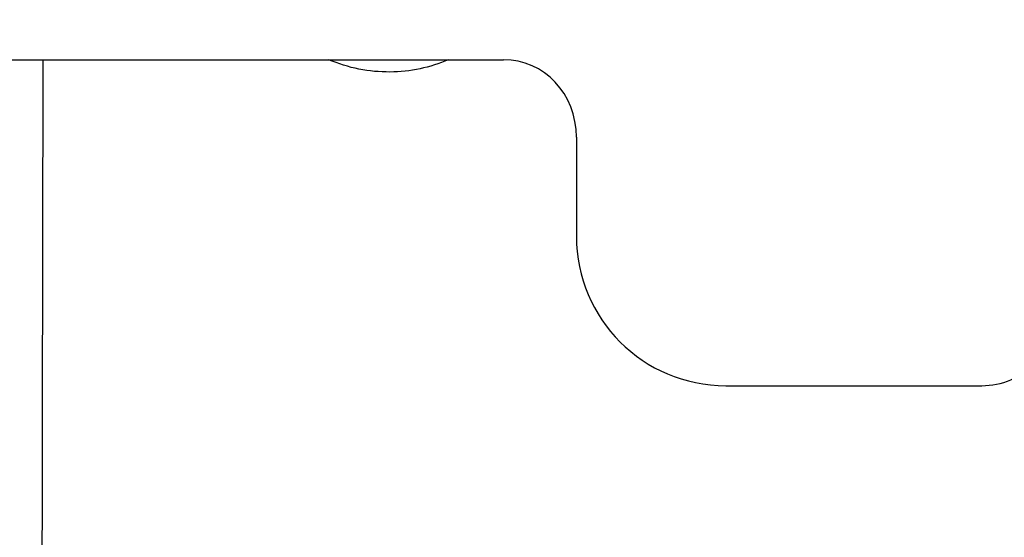
# Model space of a CAD drawing. Units: millimetres. Extents: x 0 to 210, y 0 to 297.
# Drawn here: x 44 to 49, y 45 to 48 of the extents above; entities that cross this region are included whole.
import ezdxf

# ---------------------------------------------------------------- set-up
doc = ezdxf.new("R2010")
doc.units = ezdxf.units.MM
doc.header["$LTSCALE"] = 19.36
doc.layers.get('0').update_dxf_attribs({"linetype": 'CONTINUOUS'})
for name, color, linetype in [('AUSFORMSCHRAEGEN', 7, 'CONTINUOUS'), ('BEZUGSACHSEN', 7, 'CONTINUOUS'), ('RUNDUNGEN', 7, 'CONTINUOUS')]:
    doc.layers.add(name, color=color, linetype=linetype)
doc.styles.get("Standard").update_dxf_attribs({"font": 'txt', "width": 0.7})
doc.styles.add('TEXTSTYLE_2', font='gdt', dxfattribs={"width": 0.7})
doc.dimstyles.new('DIMSTYLE_1', dxfattribs={"dimtxt": 3.5, "dimasz": 3.5, "dimexe": 1.5, "dimexo": 0, "dimgap": 0.875, "dimtad": 1, "dimdec": 3, "dimlfac": 0.5, "dimdsep": 46, "dimtxsty": 'STANDARD', "dimblk": '_FILLED', "dimblk1": '_FILLED', "dimblk2": '_FILLED', "dimcen": 0.09, "dimclrt": 5, "dimadec": 3, "dimazin": 2, "dimtp": 0.2, "dimtm": 0.2, "dimtfac": 1, "dimtdec": 3, "dimtofl": 0, "dimtmove": 0, "dimatfit": 3, "dimldrblk": '_FILLED', "dimfxl": 1, "dimtolj": 1, "dimarcsym": 0})

# ---------------------------------------------------------------- blocks, each defined once
blk = doc.blocks.new('_FILLED')
at = {"color": 0, "linetype": 'BYBLOCK'}
blk.add_solid([(0, 0), (-1, 0.125), (-1, -0.125)], dxfattribs=at)
blk = doc.blocks.new('*D0')
at = {"color": 2, "linetype": 'CONTINUOUS'}
for p, q in [((17.4, 44.4049), (17.4, 75.1)), ((62.6, 44.1887), (62.6, 75.1)), ((17.4, 73.6), (40, 73.6)), ((62.6, 73.6), (40, 73.6))]:
    blk.add_line(p, q, dxfattribs=at)
at = {"color": 2, "linetype": 'CONTINUOUS', "xscale": 3.5, "yscale": 3.5, "zscale": 3.5, "rotation": 180}
blk.add_blockref('_FILLED', (17.4, 73.6), dxfattribs=at)
at = {"color": 2, "linetype": 'CONTINUOUS', "xscale": 3.5, "yscale": 3.5, "zscale": 3.5}
blk.add_blockref('_FILLED', (62.6, 73.6), dxfattribs=at)
at = {"color": 5, "linetype": 'CONTINUOUS', "insert": (40, 78.0059), "char_height": 3.5, "width": 43.375, "attachment_point": 2, "line_spacing_factor": 0.9, "style": 'TEXTSTYLE_2'}
blk.add_mtext('\\Q15.0;{\\fgdt;n}\\ftxt;22,6{\\ftxt.shx;\\W1.000000;\\H3.500000; }[.89]', dxfattribs=at)

msp = doc.modelspace()

# ---------------------------------------------------------------- linework, layer by layer
at = {"layer": 'AUSFORMSCHRAEGEN', "color": 7, "linetype": 'CONTINUOUS'}
msp.add_arc((49.1643, 46.06), 0.4, 270, 315.573, dxfattribs=at)
at = {"layer": 'BEZUGSACHSEN', "color": 9, "linetype": 'CONTINUOUS'}
for radius in [21.1196, 20.0528]:
    msp.add_circle((40, 39), radius, dxfattribs=at)
at = {"layer": 'RUNDUNGEN', "color": 7, "linetype": 'CONTINUOUS'}
for p, q in [((33.3896, 47.4), (46.6104, 47.4)), ((47, 46.987), (47, 46.457)), ((47.797, 45.66), (49.1643, 45.66))]:
    msp.add_line(p, q, dxfattribs=at)
for radius in [22.6, 18.8561]:
    msp.add_circle((40, 39), radius, dxfattribs=at)
at = {"layer": 'RUNDUNGEN', "color": 9, "linetype": 'CONTINUOUS'}
msp.add_circle((40, 39), 22.3618, dxfattribs=at)
for radius, start, end in [(19.0889, 283.09735, 76.90265), (19.1961, 286.30077, 73.69922), (18.0561, 127.45546, 52.54455), (16.9955, 132.99082, 47.00918), (16.2148, 133.7775, 46.2225), (14.2149, 133.7775, 46.2225)]:
    msp.add_arc((40, 39), radius, start, end, dxfattribs=at)
at = {"layer": 'RUNDUNGEN', "color": 7, "linetype": 'CONTINUOUS'}
msp.add_arc((40, 39), 16.3956, 133.43982, 46.56018, dxfattribs=at)
for centre, major_axis, ratio, start_param, end_param in [((46.5985, 46.9743), (0.0998, 0.4153), 0.936533, -1.319557, 0.221426), ((47.8031, 46.4631), (-0.57, -0.57), 0.992433, -0.7816, 0.7816)]:
    msp.add_ellipse(centre, major_axis=major_axis, ratio=ratio, start_param=start_param, end_param=end_param, dxfattribs=at)
msp.add_open_spline([(44.1458, 43.3373), (44.1462, 43.6805), (44.148, 45.0348), (44.1505, 46.389), (44.1525, 47.4001)], degree=3, knots=[0, 0, 0, 0, 0.253414, 1, 1, 1, 1], dxfattribs=at)
at = {"layer": 'RUNDUNGEN', "color": 9, "linetype": 'CONTINUOUS'}
msp.add_open_spline([(46.3152, 47.3994), (46.2669, 47.3786), (46.1646, 47.3461), (46.0027, 47.3286), (45.8365, 47.3443), (45.7287, 47.3776), (45.6767, 47.3998)], degree=3, knots=[0, 0, 0, 0, 0.240749, 0.487584, 0.740993, 1, 1, 1, 1], dxfattribs=at)

# ---------------------------------------------------------------- dimensions: what is measured, and where the dimension line sits
at = {"color": 2, "linetype": 'CONTINUOUS'}
dim = msp.add_linear_dim(base=(17.4, 73.6), p1=(62.6, 44.1887), p2=(17.4, 44.4049), angle=180, text='%%c<>', dimstyle='DIMSTYLE_1', dxfattribs=at)
dim.commit()
dim.dimension.update_dxf_attribs({"geometry": '*D0', "text_midpoint": (40, 73.6), "dimtype": 160})

doc.saveas('drawing.dxf')
